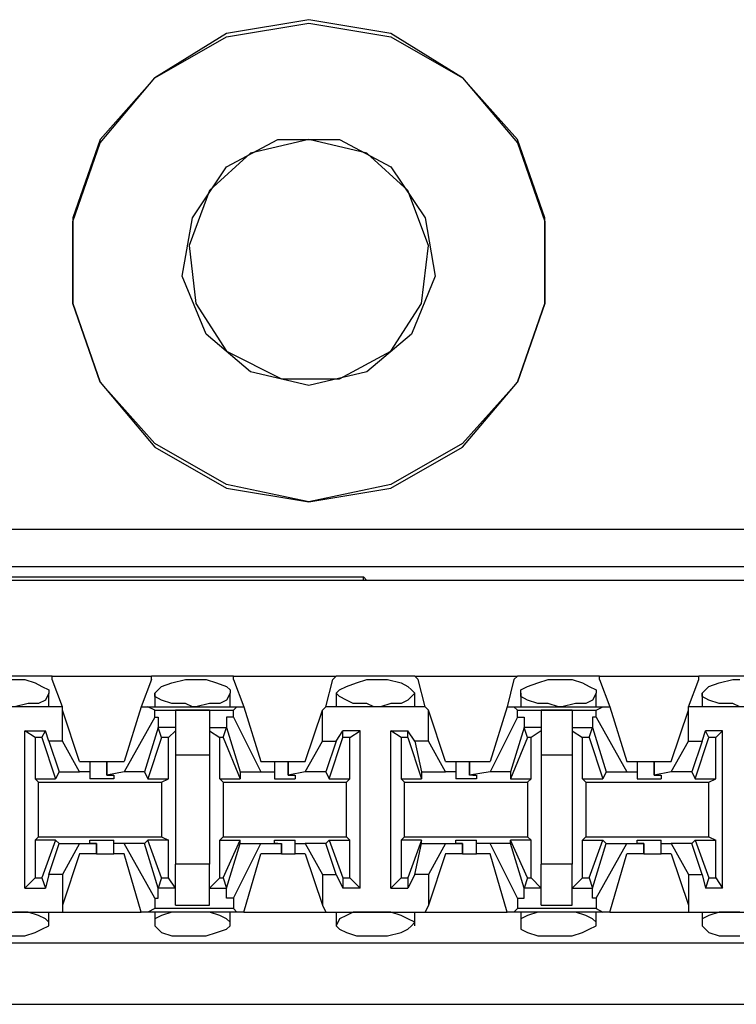
# Model space of a CAD drawing. Extents: x -7.4 to 4.1, y -2.8 to 13.2.
# Drawn here: x -4.5 to -3.9, y 4.5 to 5.3 of the extents above; entities that cross this region are included whole.
import ezdxf

# ---------------------------------------------------------------- set-up
doc = ezdxf.new("R2010")
doc.units = 0
doc.layers.get('0').update_dxf_attribs({"linetype": 'CONTINUOUS'})

msp = doc.modelspace()

# ---------------------------------------------------------------- linework, layer by layer
for p, q in [((-4.24075, 5.34353), (-4.30823, 5.33228)), ((-4.30823, 5.32947), (-4.24075, 5.34072)), ((-4.17327, 5.33228), (-4.24075, 5.34353)), ((-4.24075, 5.34072), (-4.17327, 5.32947)), ((-4.30823, 5.33228), (-4.36727, 5.29573)), ((-4.36727, 5.29573), (-4.30823, 5.32947)), ((-4.11423, 5.29573), (-4.17327, 5.33228)), ((-4.17327, 5.32947), (-4.11423, 5.29573)), ((-4.41226, 5.24231), (-4.36727, 5.29573)), ((-4.36727, 5.29573), (-4.41226, 5.24512)), ((-4.11423, 5.29573), (-4.06924, 5.24231)), ((-4.06924, 5.24512), (-4.11423, 5.29573)), ((-4.41226, 5.24512), (-4.43475, 5.18046)), ((-4.43475, 5.17764), (-4.41226, 5.24231)), ((-4.30823, 5.22263), (-4.26605, 5.24512)), ((-4.24075, 5.24512), (-4.28855, 5.23388)), ((-4.26605, 5.24512), (-4.21545, 5.24512)), ((-4.19295, 5.23388), (-4.24075, 5.24512)), ((-4.21545, 5.24512), (-4.17327, 5.22263)), ((-4.04675, 5.18046), (-4.06924, 5.24512)), ((-4.06924, 5.24231), (-4.04675, 5.17764)), ((-4.28855, 5.23388), (-4.32229, 5.20295)), ((-4.15921, 5.20295), (-4.19295, 5.23388)), ((-4.33634, 5.18046), (-4.30823, 5.22263)), ((-4.17327, 5.22263), (-4.14515, 5.18046)), ((-4.32229, 5.20295), (-4.33916, 5.15796)), ((-4.14234, 5.15796), (-4.15921, 5.20295)), ((-4.43475, 5.18046), (-4.43475, 5.11017)), ((-4.43475, 5.11017), (-4.43475, 5.17764)), ((-4.34478, 5.13266), (-4.33634, 5.18046)), ((-4.14515, 5.18046), (-4.13672, 5.13266)), ((-4.04675, 5.11017), (-4.04675, 5.18046)), ((-4.04675, 5.17764), (-4.04675, 5.11017)), ((-4.33916, 5.15796), (-4.33353, 5.11017)), ((-4.14797, 5.11017), (-4.14234, 5.15796)), ((-4.3251, 5.08486), (-4.34478, 5.13266)), ((-4.13672, 5.13266), (-4.1564, 5.08486)), ((-4.41226, 5.0455), (-4.43475, 5.11017)), ((-4.43475, 5.11017), (-4.41226, 5.0455)), ((-4.33353, 5.11017), (-4.30823, 5.0708)), ((-4.17327, 5.0708), (-4.14797, 5.11017)), ((-4.04675, 5.11017), (-4.06924, 5.0455)), ((-4.06924, 5.0455), (-4.04675, 5.11017)), ((-4.28855, 5.05393), (-4.3251, 5.08486)), ((-4.1564, 5.08486), (-4.19295, 5.05393)), ((-4.30823, 5.0708), (-4.26324, 5.04831)), ((-4.21545, 5.04831), (-4.17327, 5.0708)), ((-4.24075, 5.04269), (-4.28855, 5.05393)), ((-4.19295, 5.05393), (-4.24075, 5.04269)), ((-4.36727, 4.99489), (-4.41226, 5.0455)), ((-4.41226, 5.0455), (-4.36727, 4.99208)), ((-4.26324, 5.04831), (-4.21545, 5.04831)), ((-4.06924, 5.0455), (-4.11423, 4.99489)), ((-4.11423, 4.99208), (-4.06924, 5.0455)), ((-4.30823, 4.96115), (-4.36727, 4.99489)), ((-4.36727, 4.99208), (-4.30823, 4.95834)), ((-4.11423, 4.99489), (-4.17327, 4.96115)), ((-4.17327, 4.95834), (-4.11423, 4.99208)), ((-4.24075, 4.94709), (-4.30823, 4.96115)), ((-4.30823, 4.95834), (-4.24075, 4.94709)), ((-4.17327, 4.96115), (-4.24075, 4.94709)), ((-4.24075, 4.94709), (-4.17327, 4.95834)), ((-4.67936, 4.9246), (-3.31011, 4.9246)), ((-3.33822, 4.89367), (-4.67936, 4.89367)), ((-4.79464, 4.88524), (-4.19576, 4.88524)), ((-4.19576, 4.88524), (-4.19295, 4.88243)), ((-4.19576, 4.88243), (-4.19576, 4.88524)), ((2.20064, 4.88243), (-5.47504, 4.88243)), ((-3.65031, 4.88243), (-4.19295, 4.88243)), ((-4.19295, 4.88243), (-4.19295, 4.88243)), ((-4.45162, 4.8037), (-4.5191, 4.8037)), ((-4.45162, 4.8037), (-4.37008, 4.8037)), ((-4.45162, 4.80089), (-4.45162, 4.8037)), ((-4.3026, 4.8037), (-4.37008, 4.8037)), ((-4.37008, 4.80089), (-4.37008, 4.8037)), ((-4.3026, 4.8037), (-4.21826, 4.8037)), ((-4.3026, 4.80089), (-4.3026, 4.8037)), ((-4.22107, 4.80089), (-4.21826, 4.8037)), ((-4.15359, 4.8037), (-4.21826, 4.8037)), ((-4.15359, 4.8037), (-4.06924, 4.8037)), ((-4.15078, 4.80089), (-4.15359, 4.8037)), ((-4.07205, 4.80089), (-4.06924, 4.8037)), ((-4.00176, 4.8037), (-4.06924, 4.8037)), ((-4.00176, 4.8037), (-3.92023, 4.8037)), ((-4.00176, 4.80089), (-4.00176, 4.8037)), ((-3.85275, 4.8037), (-3.92023, 4.8037)), ((-3.92023, 4.80089), (-3.92023, 4.8037)), ((-4.48536, 4.80089), (-4.47411, 4.80089)), ((-4.47411, 4.80089), (-4.46568, 4.79808)), ((-4.46568, 4.79808), (-4.46005, 4.79527)), ((-4.46005, 4.79527), (-4.45443, 4.79245)), ((-4.44318, 4.7784), (-4.45162, 4.80089)), ((-4.37008, 4.80089), (-4.37852, 4.7784)), ((-4.36446, 4.79245), (-4.36165, 4.79527)), ((-4.36165, 4.79527), (-4.35321, 4.79808)), ((-4.35321, 4.79808), (-4.34197, 4.80089)), ((-4.34197, 4.80089), (-4.33634, 4.80089)), ((-4.33634, 4.80089), (-4.3251, 4.80089)), ((-4.3251, 4.80089), (-4.31666, 4.79808)), ((-4.31666, 4.79808), (-4.30823, 4.79527)), ((-4.30823, 4.79527), (-4.30542, 4.79245)), ((-4.3026, 4.80089), (-4.29417, 4.7784)), ((-4.22669, 4.7784), (-4.22107, 4.80089)), ((-4.21545, 4.79245), (-4.20982, 4.79527)), ((-4.20982, 4.79527), (-4.20139, 4.79808)), ((-4.20139, 4.79808), (-4.19295, 4.80089)), ((-4.19295, 4.80089), (-4.18733, 4.80089)), ((-4.18733, 4.80089), (-4.17608, 4.80089)), ((-4.17608, 4.80089), (-4.16484, 4.79808)), ((-4.16484, 4.79808), (-4.15921, 4.79527)), ((-4.15921, 4.79527), (-4.1564, 4.79245)), ((-4.14515, 4.7784), (-4.15078, 4.80089)), ((-4.07205, 4.80089), (-4.07768, 4.7784)), ((-4.06643, 4.79245), (-4.06081, 4.79527)), ((-4.06081, 4.79527), (-4.05237, 4.79808)), ((-4.05237, 4.79808), (-4.04394, 4.80089)), ((-4.04394, 4.80089), (-4.0355, 4.80089)), ((-4.0355, 4.80089), (-4.02426, 4.80089)), ((-4.02426, 4.80089), (-4.01582, 4.79808)), ((-4.01582, 4.79808), (-4.0102, 4.79527)), ((-4.0102, 4.79527), (-4.00457, 4.79245)), ((-4.00176, 4.80089), (-3.99333, 4.7784)), ((-3.92866, 4.7784), (-3.92023, 4.80089)), ((-3.9146, 4.79245), (-3.91179, 4.79527)), ((-3.91179, 4.79527), (-3.90336, 4.79808)), ((-3.90336, 4.79808), (-3.89211, 4.80089)), ((-3.89211, 4.80089), (-3.88649, 4.80089)), ((-4.45443, 4.78964), (-4.45724, 4.78402)), ((-4.45443, 4.79245), (-4.45443, 4.78964)), ((-4.45443, 4.7784), (-4.45443, 4.78964)), ((-4.36727, 4.78964), (-4.36446, 4.79245)), ((-4.36727, 4.78964), (-4.36727, 4.7784)), ((-4.36727, 4.78683), (-4.36727, 4.78964)), ((-4.36165, 4.78402), (-4.36727, 4.78683)), ((-4.30542, 4.78964), (-4.30823, 4.78402)), ((-4.30542, 4.79245), (-4.30542, 4.78964)), ((-4.30542, 4.7784), (-4.30542, 4.78964)), ((-4.21826, 4.78964), (-4.21545, 4.79245)), ((-4.21826, 4.78964), (-4.21826, 4.7784)), ((-4.21545, 4.78683), (-4.21826, 4.78964)), ((-4.20982, 4.78402), (-4.21545, 4.78683)), ((-4.15359, 4.78964), (-4.15921, 4.78402)), ((-4.1564, 4.79245), (-4.15359, 4.78964)), ((-4.15359, 4.7784), (-4.15359, 4.78964)), ((-4.06643, 4.78964), (-4.06643, 4.79245)), ((-4.06643, 4.78964), (-4.06643, 4.7784)), ((-4.06643, 4.78683), (-4.06643, 4.78964)), ((-4.06081, 4.78402), (-4.06643, 4.78683)), ((-4.00457, 4.78964), (-4.00739, 4.78402)), ((-4.00457, 4.79245), (-4.00457, 4.78964)), ((-4.00457, 4.7784), (-4.00457, 4.78964)), ((-3.91741, 4.78964), (-3.9146, 4.79245)), ((-3.91741, 4.78964), (-3.91741, 4.7784)), ((-3.91741, 4.78683), (-3.91741, 4.78964)), ((-3.91179, 4.78402), (-3.91741, 4.78683)), ((-4.44318, 4.7784), (-4.52753, 4.7784)), ((-4.4713, 4.78121), (-4.48255, 4.7784)), ((-4.46287, 4.78121), (-4.4713, 4.78121)), ((-4.45724, 4.78402), (-4.46287, 4.78121)), ((-4.44318, 4.77559), (-4.44318, 4.7784)), ((-4.37852, 4.7784), (-4.39258, 4.73341)), ((-4.37852, 4.7784), (-4.37289, 4.7784)), ((-4.37289, 4.7784), (-4.29979, 4.7784)), ((-4.36727, 4.77559), (-4.37289, 4.7784)), ((-4.35321, 4.78121), (-4.36165, 4.78402)), ((-4.34197, 4.78121), (-4.35321, 4.78121)), ((-4.33634, 4.7784), (-4.34197, 4.78121)), ((-4.33353, 4.7784), (-4.33634, 4.7784)), ((-4.32229, 4.78121), (-4.33353, 4.7784)), ((-4.31385, 4.78121), (-4.32229, 4.78121)), ((-4.30823, 4.78402), (-4.31385, 4.78121)), ((-4.3026, 4.77559), (-4.29979, 4.7784)), ((-4.29979, 4.7784), (-4.29417, 4.7784)), ((-4.29417, 4.7784), (-4.28011, 4.73341)), ((-4.2295, 4.77559), (-4.22669, 4.7784)), ((-4.14515, 4.7784), (-4.22669, 4.7784)), ((-4.2042, 4.78121), (-4.20982, 4.78402)), ((-4.19295, 4.78121), (-4.2042, 4.78121)), ((-4.18733, 4.7784), (-4.19295, 4.78121)), ((-4.18171, 4.7784), (-4.18733, 4.7784)), ((-4.17327, 4.78121), (-4.18171, 4.7784)), ((-4.16484, 4.78121), (-4.17327, 4.78121)), ((-4.15921, 4.78402), (-4.16484, 4.78121)), ((-4.14234, 4.77559), (-4.14515, 4.7784)), ((-4.07768, 4.7784), (-4.09173, 4.73341)), ((-4.07768, 4.7784), (-4.07205, 4.7784)), ((-4.07205, 4.7784), (-3.99895, 4.7784)), ((-4.06924, 4.77559), (-4.07205, 4.7784)), ((-4.05237, 4.78121), (-4.06081, 4.78402)), ((-4.04394, 4.78121), (-4.05237, 4.78121)), ((-4.0355, 4.7784), (-4.04394, 4.78121)), ((-4.03269, 4.7784), (-4.0355, 4.7784)), ((-4.02144, 4.78121), (-4.03269, 4.7784)), ((-4.01301, 4.78121), (-4.02144, 4.78121)), ((-4.00739, 4.78402), (-4.01301, 4.78121)), ((-4.00457, 4.77559), (-3.99895, 4.7784)), ((-3.99895, 4.7784), (-3.99333, 4.7784)), ((-3.99333, 4.7784), (-3.97927, 4.73341)), ((-3.84431, 4.7784), (-3.92866, 4.7784)), ((-3.92866, 4.77559), (-3.92866, 4.7784)), ((-3.90336, 4.78121), (-3.91179, 4.78402)), ((-3.89211, 4.78121), (-3.90336, 4.78121)), ((-3.88649, 4.7784), (-3.89211, 4.78121)), ((-4.44318, 4.75028), (-4.44318, 4.77559)), ((-4.42913, 4.73341), (-4.44318, 4.77559)), ((-4.36727, 4.76996), (-4.39258, 4.72498)), ((-4.36727, 4.77559), (-4.3026, 4.77559)), ((-4.36727, 4.76996), (-4.36727, 4.77559)), ((-4.36727, 4.76996), (-4.36446, 4.76996)), ((-4.36446, 4.76996), (-4.36446, 4.76153)), ((-4.32229, 4.77559), (-4.3504, 4.77559)), ((-4.3504, 4.77559), (-4.3504, 4.75872)), ((-4.32229, 4.77559), (-4.32229, 4.75872)), ((-4.30823, 4.76996), (-4.30823, 4.76153)), ((-4.3026, 4.76996), (-4.30823, 4.76996)), ((-4.3026, 4.76996), (-4.3026, 4.77559)), ((-4.3026, 4.76996), (-4.28011, 4.72498)), ((-4.24356, 4.73341), (-4.2295, 4.77559)), ((-4.2295, 4.75028), (-4.2295, 4.77559)), ((-4.14234, 4.75028), (-4.14234, 4.77559)), ((-4.12829, 4.73341), (-4.14234, 4.77559)), ((-4.06924, 4.76996), (-4.09173, 4.72498)), ((-4.06924, 4.77559), (-4.00457, 4.77559)), ((-4.06924, 4.76996), (-4.06924, 4.77559)), ((-4.06924, 4.76996), (-4.06362, 4.76996)), ((-4.06362, 4.76996), (-4.06362, 4.76153)), ((-4.02426, 4.77559), (-4.04956, 4.77559)), ((-4.04956, 4.77559), (-4.04956, 4.75872)), ((-4.02426, 4.77559), (-4.02426, 4.75872)), ((-4.00739, 4.76996), (-4.00739, 4.76153)), ((-4.00457, 4.76996), (-4.00739, 4.76996)), ((-4.00457, 4.76996), (-4.00457, 4.77559)), ((-4.00457, 4.76996), (-3.97927, 4.72498)), ((-3.94272, 4.73341), (-3.92866, 4.77559)), ((-3.92866, 4.75028), (-3.92866, 4.77559)), ((-4.36446, 4.76153), (-4.37571, 4.72498)), ((-4.36165, 4.75309), (-4.36446, 4.76153)), ((-4.36446, 4.76153), (-4.36446, 4.76153)), ((-4.3504, 4.76153), (-4.36446, 4.76153)), ((-4.32229, 4.76153), (-4.30823, 4.76153)), ((-4.31104, 4.75309), (-4.30823, 4.76153)), ((-4.30823, 4.76153), (-4.29698, 4.72498)), ((-4.30823, 4.76153), (-4.30823, 4.76153)), ((-4.06362, 4.76153), (-4.07486, 4.72498)), ((-4.06081, 4.75309), (-4.06362, 4.76153)), ((-4.06362, 4.76153), (-4.06362, 4.76153)), ((-4.04956, 4.76153), (-4.06362, 4.76153)), ((-4.02426, 4.76153), (-4.00739, 4.76153)), ((-4.0102, 4.75309), (-4.00739, 4.76153)), ((-4.00739, 4.76153), (-3.99614, 4.72498)), ((-4.00739, 4.76153), (-4.00739, 4.76153)), ((-4.46568, 4.75309), (-4.47411, 4.75872)), ((-4.47411, 4.75872), (-4.45724, 4.75872)), ((-4.47411, 4.62938), (-4.47411, 4.75872)), ((-4.46005, 4.75309), (-4.45724, 4.75872)), ((-4.45443, 4.75028), (-4.45724, 4.75872)), ((-4.3504, 4.75872), (-4.35603, 4.75309)), ((-4.3504, 4.75872), (-4.3504, 4.73903)), ((-4.32229, 4.75872), (-4.31385, 4.75309)), ((-4.32229, 4.75872), (-4.32229, 4.73903)), ((-4.21826, 4.75028), (-4.21263, 4.75872)), ((-4.19858, 4.75872), (-4.21263, 4.75872)), ((-4.21263, 4.75309), (-4.21263, 4.75872)), ((-4.20701, 4.75309), (-4.19858, 4.75872)), ((-4.19858, 4.62938), (-4.19858, 4.75872)), ((-4.17327, 4.62938), (-4.17327, 4.75872)), ((-4.17327, 4.75872), (-4.15921, 4.75872)), ((-4.16484, 4.75309), (-4.17327, 4.75872)), ((-4.15359, 4.75028), (-4.15921, 4.75872)), ((-4.15921, 4.75309), (-4.15921, 4.75872)), ((-4.04956, 4.75872), (-4.058, 4.75309)), ((-4.04956, 4.75872), (-4.04956, 4.73903)), ((-4.02426, 4.75872), (-4.01582, 4.75309)), ((-4.02426, 4.75872), (-4.02426, 4.73903)), ((-3.91741, 4.75028), (-3.9146, 4.75872)), ((-3.90055, 4.75872), (-3.9146, 4.75872)), ((-3.91179, 4.75309), (-3.9146, 4.75872)), ((-3.90617, 4.75309), (-3.90055, 4.75872)), ((-3.90055, 4.62938), (-3.90055, 4.75872)), ((-4.46005, 4.75309), (-4.46568, 4.75309)), ((-4.46568, 4.75309), (-4.46568, 4.71935)), ((-4.46005, 4.75309), (-4.44881, 4.71935)), ((-4.44318, 4.75028), (-4.45443, 4.75028)), ((-4.45443, 4.75028), (-4.446, 4.72498)), ((-4.42913, 4.72498), (-4.44318, 4.75028)), ((-4.36165, 4.75309), (-4.37289, 4.71935)), ((-4.35603, 4.75309), (-4.36165, 4.75309)), ((-4.35603, 4.71935), (-4.35603, 4.75309)), ((-4.31385, 4.71935), (-4.31385, 4.75309)), ((-4.31104, 4.75309), (-4.31385, 4.75309)), ((-4.31104, 4.75309), (-4.29698, 4.71935)), ((-4.24356, 4.72498), (-4.2295, 4.75028)), ((-4.2295, 4.75028), (-4.21826, 4.75028)), ((-4.21826, 4.75028), (-4.22669, 4.72498)), ((-4.22388, 4.71935), (-4.21263, 4.75309)), ((-4.20701, 4.75309), (-4.21263, 4.75309)), ((-4.20701, 4.71935), (-4.20701, 4.75309)), ((-4.15921, 4.75309), (-4.16484, 4.75309)), ((-4.16484, 4.75309), (-4.16484, 4.71935)), ((-4.15921, 4.75309), (-4.14797, 4.71935)), ((-4.14234, 4.75028), (-4.15359, 4.75028)), ((-4.15359, 4.75028), (-4.14797, 4.72498)), ((-4.12829, 4.72498), (-4.14234, 4.75028)), ((-4.06081, 4.75309), (-4.07486, 4.71935)), ((-4.058, 4.75309), (-4.06081, 4.75309)), ((-4.058, 4.71935), (-4.058, 4.75309)), ((-4.01582, 4.71935), (-4.01582, 4.75309)), ((-4.0102, 4.75309), (-4.01582, 4.75309)), ((-4.0102, 4.75309), (-3.99895, 4.71935)), ((-3.94272, 4.72498), (-3.92866, 4.75028)), ((-3.92866, 4.75028), (-3.91741, 4.75028)), ((-3.91741, 4.75028), (-3.92585, 4.72498)), ((-3.92304, 4.71935), (-3.91179, 4.75309)), ((-3.90617, 4.75309), (-3.91179, 4.75309)), ((-3.90617, 4.71935), (-3.90617, 4.75309)), ((-4.3504, 4.73903), (-4.32229, 4.73903)), ((-4.3504, 4.73903), (-4.3504, 4.64906)), ((-4.32229, 4.73903), (-4.32229, 4.64906)), ((-4.04956, 4.73903), (-4.02426, 4.73903)), ((-4.04956, 4.73903), (-4.04956, 4.64906)), ((-4.02426, 4.73903), (-4.02426, 4.64906)), ((-4.42913, 4.73341), (-4.42069, 4.73341)), ((-4.42069, 4.73341), (-4.42069, 4.72498)), ((-4.42069, 4.73341), (-4.41507, 4.73341)), ((-4.41507, 4.73341), (-4.40663, 4.73341)), ((-4.40663, 4.73341), (-4.40663, 4.72216)), ((-4.40663, 4.73341), (-4.39258, 4.73341)), ((-4.40663, 4.72216), (-4.40663, 4.73341)), ((-4.28011, 4.73341), (-4.26887, 4.73341)), ((-4.26887, 4.73341), (-4.26887, 4.72498)), ((-4.26887, 4.73341), (-4.26605, 4.73341)), ((-4.26605, 4.73341), (-4.25762, 4.73341)), ((-4.25762, 4.73341), (-4.25762, 4.72216)), ((-4.25762, 4.73341), (-4.24356, 4.73341)), ((-4.25762, 4.72216), (-4.25762, 4.73341)), ((-4.12829, 4.73341), (-4.11985, 4.73341)), ((-4.11985, 4.73341), (-4.11985, 4.72498)), ((-4.11985, 4.73341), (-4.11704, 4.73341)), ((-4.11704, 4.73341), (-4.1086, 4.73341)), ((-4.1086, 4.73341), (-4.1086, 4.72216)), ((-4.1086, 4.73341), (-4.09173, 4.73341)), ((-4.1086, 4.72216), (-4.1086, 4.73341)), ((-3.97927, 4.73341), (-3.97084, 4.73341)), ((-3.97084, 4.73341), (-3.97084, 4.72498)), ((-3.97084, 4.73341), (-3.96521, 4.73341)), ((-3.96521, 4.73341), (-3.95678, 4.73341)), ((-3.95678, 4.73341), (-3.95678, 4.72216)), ((-3.95678, 4.73341), (-3.94272, 4.73341)), ((-3.95678, 4.72216), (-3.95678, 4.73341)), ((-4.446, 4.72498), (-4.44881, 4.71935)), ((-4.446, 4.72498), (-4.42913, 4.72498)), ((-4.42069, 4.72498), (-4.42913, 4.72498)), ((-4.42069, 4.72498), (-4.42069, 4.71935)), ((-4.39258, 4.72498), (-4.40663, 4.72216)), ((-4.40663, 4.72216), (-4.40663, 4.72216)), ((-4.40663, 4.72216), (-4.40101, 4.72216)), ((-4.40101, 4.72216), (-4.40101, 4.71935)), ((-4.37571, 4.72498), (-4.39258, 4.72498)), ((-4.37571, 4.72498), (-4.37289, 4.71935)), ((-4.29698, 4.72498), (-4.28011, 4.72498)), ((-4.29698, 4.72498), (-4.29698, 4.71935)), ((-4.28011, 4.72498), (-4.26887, 4.72498)), ((-4.26887, 4.72498), (-4.26887, 4.71935)), ((-4.24356, 4.72498), (-4.25762, 4.72216)), ((-4.25762, 4.72216), (-4.25762, 4.72216)), ((-4.25762, 4.72216), (-4.252, 4.72216)), ((-4.252, 4.72216), (-4.252, 4.71935)), ((-4.22669, 4.72498), (-4.24356, 4.72498)), ((-4.22669, 4.72498), (-4.22388, 4.71935)), ((-4.14797, 4.72498), (-4.12829, 4.72498)), ((-4.14797, 4.72498), (-4.14797, 4.71935)), ((-4.11985, 4.72498), (-4.12829, 4.72498)), ((-4.11985, 4.72498), (-4.11985, 4.71935)), ((-4.09173, 4.72498), (-4.1086, 4.72216)), ((-4.10579, 4.72216), (-4.1086, 4.72216)), ((-4.10579, 4.72216), (-4.10298, 4.72216)), ((-4.10298, 4.72216), (-4.10298, 4.71935)), ((-4.07486, 4.72498), (-4.09173, 4.72498)), ((-4.07486, 4.72498), (-4.07486, 4.71935)), ((-3.99614, 4.72498), (-3.99895, 4.71935)), ((-3.99614, 4.72498), (-3.97927, 4.72498)), ((-3.97927, 4.72498), (-3.97084, 4.72498)), ((-3.97084, 4.72498), (-3.97084, 4.71935)), ((-3.94272, 4.72498), (-3.95678, 4.72216)), ((-3.95678, 4.72216), (-3.95678, 4.72216)), ((-3.95678, 4.72216), (-3.95115, 4.72216)), ((-3.95115, 4.72216), (-3.95115, 4.71935)), ((-3.92585, 4.72498), (-3.94272, 4.72498)), ((-3.92585, 4.72498), (-3.92304, 4.71935)), ((-4.46568, 4.71935), (-4.44881, 4.71935)), ((-4.46287, 4.71654), (-4.46568, 4.71935)), ((-4.46287, 4.71654), (-4.36165, 4.71654)), ((-4.46287, 4.67156), (-4.46287, 4.71654)), ((-4.41226, 4.71935), (-4.42069, 4.71935)), ((-4.40101, 4.71935), (-4.41226, 4.71935)), ((-4.37289, 4.71935), (-4.35603, 4.71935)), ((-4.36165, 4.71654), (-4.35603, 4.71935)), ((-4.36165, 4.71654), (-4.36165, 4.67156)), ((-4.31385, 4.71935), (-4.29698, 4.71935)), ((-4.31104, 4.71654), (-4.31385, 4.71935)), ((-4.31104, 4.71654), (-4.20982, 4.71654)), ((-4.31104, 4.71654), (-4.31104, 4.67156)), ((-4.26887, 4.71935), (-4.26043, 4.71935)), ((-4.26043, 4.71935), (-4.252, 4.71935)), ((-4.22388, 4.71935), (-4.20701, 4.71935)), ((-4.20982, 4.71654), (-4.20701, 4.71935)), ((-4.20982, 4.67156), (-4.20982, 4.71654)), ((-4.16484, 4.71935), (-4.14797, 4.71935)), ((-4.16202, 4.71654), (-4.16484, 4.71935)), ((-4.16202, 4.71654), (-4.06081, 4.71654)), ((-4.16202, 4.67156), (-4.16202, 4.71654)), ((-4.11142, 4.71935), (-4.11985, 4.71935)), ((-4.10298, 4.71935), (-4.11142, 4.71935)), ((-4.07486, 4.71935), (-4.058, 4.71935)), ((-4.06081, 4.71654), (-4.058, 4.71935)), ((-4.06081, 4.71654), (-4.06081, 4.67156)), ((-4.01582, 4.71935), (-3.99895, 4.71935)), ((-4.01301, 4.71654), (-4.01582, 4.71935)), ((-4.01301, 4.71654), (-3.91179, 4.71654)), ((-4.01301, 4.71654), (-4.01301, 4.67156)), ((-3.97084, 4.71935), (-3.9624, 4.71935)), ((-3.9624, 4.71935), (-3.95115, 4.71935)), ((-3.92304, 4.71935), (-3.90617, 4.71935)), ((-3.91179, 4.71654), (-3.90617, 4.71935)), ((-3.91179, 4.67156), (-3.91179, 4.71654)), ((-4.46287, 4.67156), (-4.46568, 4.66874)), ((-4.44881, 4.66874), (-4.46568, 4.66874)), ((-4.46568, 4.66874), (-4.46568, 4.63782)), ((-4.46287, 4.67156), (-4.36165, 4.67156)), ((-4.44881, 4.66874), (-4.46005, 4.63782)), ((-4.45443, 4.64063), (-4.446, 4.66593)), ((-4.446, 4.66593), (-4.44881, 4.66874)), ((-4.446, 4.66593), (-4.42913, 4.66593)), ((-4.42913, 4.66593), (-4.44318, 4.64063)), ((-4.42913, 4.66593), (-4.41507, 4.66593)), ((-4.42069, 4.66593), (-4.42069, 4.66874)), ((-4.42069, 4.66874), (-4.41226, 4.66874)), ((-4.41507, 4.66593), (-4.42069, 4.66593)), ((-4.41507, 4.6575), (-4.41507, 4.66593)), ((-4.41507, 4.66593), (-4.41507, 4.66593)), ((-4.41507, 4.66593), (-4.41507, 4.6575)), ((-4.41226, 4.66874), (-4.40101, 4.66874)), ((-4.40101, 4.66593), (-4.40101, 4.66874)), ((-4.39258, 4.66593), (-4.40101, 4.66593)), ((-4.40101, 4.6575), (-4.40101, 4.66593)), ((-4.37571, 4.66593), (-4.39258, 4.66593)), ((-4.36727, 4.62095), (-4.39258, 4.66593)), ((-4.37571, 4.66593), (-4.37289, 4.66874)), ((-4.36446, 4.62938), (-4.37571, 4.66593)), ((-4.35603, 4.66874), (-4.37289, 4.66874)), ((-4.36165, 4.63782), (-4.37289, 4.66874)), ((-4.36165, 4.67156), (-4.35603, 4.66874)), ((-4.35603, 4.63782), (-4.35603, 4.66874)), ((-4.31104, 4.67156), (-4.31385, 4.66874)), ((-4.31385, 4.66874), (-4.29698, 4.66874)), ((-4.31385, 4.63782), (-4.31385, 4.66874)), ((-4.31104, 4.67156), (-4.20982, 4.67156)), ((-4.31104, 4.63782), (-4.29698, 4.66874)), ((-4.30823, 4.62938), (-4.29698, 4.66593)), ((-4.3026, 4.62095), (-4.28011, 4.66593)), ((-4.29698, 4.66593), (-4.29698, 4.66874)), ((-4.29698, 4.66593), (-4.28011, 4.66593)), ((-4.28011, 4.66593), (-4.26324, 4.66593)), ((-4.26887, 4.66593), (-4.26887, 4.66874)), ((-4.26887, 4.66874), (-4.26043, 4.66874)), ((-4.26605, 4.66593), (-4.26887, 4.66593)), ((-4.26605, 4.66593), (-4.26324, 4.66593)), ((-4.26324, 4.6575), (-4.26324, 4.66593)), ((-4.26324, 4.66593), (-4.26324, 4.6575)), ((-4.26043, 4.66874), (-4.252, 4.66874)), ((-4.252, 4.66593), (-4.252, 4.66874)), ((-4.252, 4.66593), (-4.24356, 4.66593)), ((-4.252, 4.6575), (-4.252, 4.66593)), ((-4.22669, 4.66593), (-4.24356, 4.66593)), ((-4.24356, 4.66593), (-4.2295, 4.64063)), ((-4.22669, 4.66593), (-4.22388, 4.66874)), ((-4.21826, 4.64063), (-4.22669, 4.66593)), ((-4.22388, 4.66874), (-4.20701, 4.66874)), ((-4.22388, 4.66874), (-4.21263, 4.63782)), ((-4.20982, 4.67156), (-4.20701, 4.66874)), ((-4.20701, 4.63782), (-4.20701, 4.66874)), ((-4.16202, 4.67156), (-4.16484, 4.66874)), ((-4.14797, 4.66874), (-4.16484, 4.66874)), ((-4.16484, 4.66874), (-4.16484, 4.63782)), ((-4.16202, 4.67156), (-4.06081, 4.67156)), ((-4.14797, 4.66874), (-4.15921, 4.63782)), ((-4.15359, 4.64063), (-4.14797, 4.66593)), ((-4.14797, 4.66593), (-4.14797, 4.66874)), ((-4.14797, 4.66593), (-4.12829, 4.66593)), ((-4.12829, 4.66593), (-4.14234, 4.64063)), ((-4.12829, 4.66593), (-4.11423, 4.66593)), ((-4.11985, 4.66593), (-4.11985, 4.66874)), ((-4.11985, 4.66874), (-4.11142, 4.66874)), ((-4.11423, 4.66593), (-4.11985, 4.66593)), ((-4.11423, 4.6575), (-4.11423, 4.66593)), ((-4.11423, 4.66593), (-4.11423, 4.66593)), ((-4.11423, 4.66593), (-4.11423, 4.6575)), ((-4.11142, 4.66874), (-4.10298, 4.66874)), ((-4.10298, 4.66593), (-4.10298, 4.66874)), ((-4.09173, 4.66593), (-4.10298, 4.66593)), ((-4.10298, 4.6575), (-4.10298, 4.66593)), ((-4.07486, 4.66593), (-4.09173, 4.66593)), ((-4.06924, 4.62095), (-4.09173, 4.66593)), ((-4.07486, 4.66593), (-4.07486, 4.66874)), ((-4.058, 4.66874), (-4.07486, 4.66874)), ((-4.06081, 4.63782), (-4.07486, 4.66874)), ((-4.06362, 4.62938), (-4.07486, 4.66593)), ((-4.06081, 4.67156), (-4.058, 4.66874)), ((-4.058, 4.63782), (-4.058, 4.66874)), ((-4.01301, 4.67156), (-4.01582, 4.66874)), ((-4.01582, 4.66874), (-3.99895, 4.66874)), ((-4.01582, 4.63782), (-4.01582, 4.66874)), ((-4.01301, 4.67156), (-3.91179, 4.67156)), ((-4.0102, 4.63782), (-3.99895, 4.66874)), ((-4.00739, 4.62938), (-3.99614, 4.66593)), ((-4.00457, 4.62095), (-3.97927, 4.66593)), ((-3.99614, 4.66593), (-3.99895, 4.66874)), ((-3.99614, 4.66593), (-3.97927, 4.66593)), ((-3.97927, 4.66593), (-3.96521, 4.66593)), ((-3.97084, 4.66593), (-3.97084, 4.66874)), ((-3.97084, 4.66874), (-3.9624, 4.66874)), ((-3.96521, 4.66593), (-3.97084, 4.66593)), ((-3.96521, 4.6575), (-3.96521, 4.66593)), ((-3.96521, 4.66593), (-3.96521, 4.66593)), ((-3.96521, 4.66593), (-3.96521, 4.6575)), ((-3.9624, 4.66874), (-3.95115, 4.66874)), ((-3.95115, 4.66593), (-3.95115, 4.66874)), ((-3.95115, 4.66593), (-3.94272, 4.66593)), ((-3.95115, 4.6575), (-3.95115, 4.66593)), ((-3.92585, 4.66593), (-3.94272, 4.66593)), ((-3.94272, 4.66593), (-3.92866, 4.64063)), ((-3.92585, 4.66593), (-3.92304, 4.66874)), ((-3.91741, 4.64063), (-3.92585, 4.66593)), ((-3.92304, 4.66874), (-3.90617, 4.66874)), ((-3.92304, 4.66874), (-3.91179, 4.63782)), ((-3.91179, 4.67156), (-3.90617, 4.66874)), ((-3.90617, 4.63782), (-3.90617, 4.66874)), ((-4.42913, 4.6575), (-4.44318, 4.61532)), ((-4.41507, 4.6575), (-4.42913, 4.6575)), ((-4.41507, 4.6575), (-4.40663, 4.6575)), ((-4.40663, 4.6575), (-4.40101, 4.6575)), ((-4.39258, 4.6575), (-4.40101, 4.6575)), ((-4.37852, 4.6097), (-4.39258, 4.6575)), ((-4.29417, 4.6097), (-4.28011, 4.6575)), ((-4.26324, 4.6575), (-4.28011, 4.6575)), ((-4.26324, 4.6575), (-4.25481, 4.6575)), ((-4.25481, 4.6575), (-4.252, 4.6575)), ((-4.24356, 4.6575), (-4.252, 4.6575)), ((-4.24356, 4.6575), (-4.2295, 4.61532)), ((-4.12829, 4.6575), (-4.14234, 4.61532)), ((-4.11423, 4.6575), (-4.12829, 4.6575)), ((-4.11423, 4.6575), (-4.10579, 4.6575)), ((-4.10579, 4.6575), (-4.10298, 4.6575)), ((-4.09173, 4.6575), (-4.10298, 4.6575)), ((-4.07768, 4.6097), (-4.09173, 4.6575)), ((-3.99333, 4.6097), (-3.97927, 4.6575)), ((-3.96521, 4.6575), (-3.97927, 4.6575)), ((-3.96521, 4.6575), (-3.95678, 4.6575)), ((-3.95678, 4.6575), (-3.95115, 4.6575)), ((-3.94272, 4.6575), (-3.95115, 4.6575)), ((-3.94272, 4.6575), (-3.92866, 4.61532)), ((-4.32229, 4.64906), (-4.3504, 4.64906)), ((-4.3504, 4.62938), (-4.3504, 4.64906)), ((-4.32229, 4.62938), (-4.32229, 4.64906)), ((-4.02426, 4.64906), (-4.04956, 4.64906)), ((-4.04956, 4.62938), (-4.04956, 4.64906)), ((-4.02426, 4.62938), (-4.02426, 4.64906)), ((-4.45443, 4.64063), (-4.45724, 4.62938)), ((-4.44318, 4.64063), (-4.45443, 4.64063)), ((-4.44318, 4.64063), (-4.44318, 4.61532)), ((-4.2295, 4.64063), (-4.2295, 4.61532)), ((-4.2295, 4.64063), (-4.21826, 4.64063)), ((-4.21826, 4.64063), (-4.21263, 4.62938)), ((-4.15359, 4.64063), (-4.15921, 4.62938)), ((-4.14234, 4.64063), (-4.15359, 4.64063)), ((-4.14234, 4.64063), (-4.14234, 4.61532)), ((-3.92866, 4.64063), (-3.92866, 4.61532)), ((-3.92866, 4.64063), (-3.91741, 4.64063)), ((-3.91741, 4.64063), (-3.9146, 4.62938)), ((-4.47411, 4.62938), (-4.46568, 4.63782)), ((-4.46568, 4.63782), (-4.46005, 4.63782)), ((-4.46005, 4.63782), (-4.45724, 4.62938)), ((-4.36165, 4.63782), (-4.36446, 4.62938)), ((-4.36165, 4.63782), (-4.35603, 4.63782)), ((-4.3504, 4.62938), (-4.35603, 4.63782)), ((-4.32229, 4.62938), (-4.31385, 4.63782)), ((-4.31385, 4.63782), (-4.31104, 4.63782)), ((-4.31104, 4.63782), (-4.30823, 4.62938)), ((-4.21263, 4.63782), (-4.20701, 4.63782)), ((-4.21263, 4.63782), (-4.21263, 4.62938)), ((-4.20701, 4.63782), (-4.19858, 4.62938)), ((-4.17327, 4.62938), (-4.16484, 4.63782)), ((-4.16484, 4.63782), (-4.15921, 4.63782)), ((-4.15921, 4.63782), (-4.15921, 4.62938)), ((-4.06081, 4.63782), (-4.06362, 4.62938)), ((-4.06081, 4.63782), (-4.058, 4.63782)), ((-4.04956, 4.62938), (-4.058, 4.63782)), ((-4.02426, 4.62938), (-4.01582, 4.63782)), ((-4.01582, 4.63782), (-4.0102, 4.63782)), ((-4.0102, 4.63782), (-4.00739, 4.62938)), ((-3.91179, 4.63782), (-3.9146, 4.62938)), ((-3.91179, 4.63782), (-3.90617, 4.63782)), ((-3.90617, 4.63782), (-3.90055, 4.62938)), ((-4.47411, 4.62938), (-4.45724, 4.62938)), ((-4.36446, 4.62938), (-4.36446, 4.62938)), ((-4.36446, 4.62095), (-4.36446, 4.62938)), ((-4.3504, 4.62938), (-4.36446, 4.62938)), ((-4.3504, 4.61532), (-4.3504, 4.62938)), ((-4.32229, 4.62938), (-4.30823, 4.62938)), ((-4.32229, 4.61532), (-4.32229, 4.62938)), ((-4.30823, 4.62095), (-4.30823, 4.62938)), ((-4.30823, 4.62938), (-4.30823, 4.62938)), ((-4.19858, 4.62938), (-4.21263, 4.62938)), ((-4.17327, 4.62938), (-4.15921, 4.62938)), ((-4.06362, 4.62938), (-4.06362, 4.62938)), ((-4.06362, 4.62095), (-4.06362, 4.62938)), ((-4.04956, 4.62938), (-4.06362, 4.62938)), ((-4.04956, 4.61532), (-4.04956, 4.62938)), ((-4.02426, 4.62938), (-4.00739, 4.62938)), ((-4.02426, 4.61532), (-4.02426, 4.62938)), ((-4.00739, 4.62095), (-4.00739, 4.62938)), ((-4.00739, 4.62938), (-4.00739, 4.62938)), ((-3.90055, 4.62938), (-3.9146, 4.62938)), ((-4.36727, 4.62095), (-4.36446, 4.62095)), ((-4.36727, 4.62095), (-4.36727, 4.61251)), ((-4.3026, 4.62095), (-4.30823, 4.62095)), ((-4.3026, 4.62095), (-4.3026, 4.61251)), ((-4.06924, 4.62095), (-4.06362, 4.62095)), ((-4.06924, 4.62095), (-4.06924, 4.61251)), ((-4.00457, 4.62095), (-4.00739, 4.62095)), ((-4.00457, 4.62095), (-4.00457, 4.61251)), ((-4.52753, 4.6097), (-4.44318, 4.6097)), ((-4.4713, 4.6097), (-4.48255, 4.6097)), ((-4.46287, 4.60689), (-4.4713, 4.6097)), ((-4.45443, 4.59845), (-4.45443, 4.6097)), ((-4.44318, 4.61532), (-4.44318, 4.6097)), ((-4.44318, 4.6097), (-4.37852, 4.6097)), ((-4.37289, 4.6097), (-4.37852, 4.6097)), ((-4.36727, 4.61251), (-4.37289, 4.6097)), ((-4.29979, 4.6097), (-4.37289, 4.6097)), ((-4.3026, 4.61251), (-4.36727, 4.61251)), ((-4.36727, 4.6097), (-4.36727, 4.59845)), ((-4.35321, 4.6097), (-4.36165, 4.60689)), ((-4.34197, 4.6097), (-4.35321, 4.6097)), ((-4.3504, 4.61532), (-4.32229, 4.61532)), ((-4.33634, 4.6097), (-4.34197, 4.6097)), ((-4.33353, 4.6097), (-4.33634, 4.6097)), ((-4.32229, 4.6097), (-4.33353, 4.6097)), ((-4.31385, 4.60689), (-4.32229, 4.6097)), ((-4.30542, 4.59845), (-4.30542, 4.6097)), ((-4.3026, 4.61251), (-4.29979, 4.6097)), ((-4.29417, 4.6097), (-4.29979, 4.6097)), ((-4.29417, 4.6097), (-4.22669, 4.6097)), ((-4.2295, 4.61532), (-4.22669, 4.6097)), ((-4.22669, 4.6097), (-4.14515, 4.6097)), ((-4.21826, 4.6097), (-4.21826, 4.59845)), ((-4.2042, 4.6097), (-4.20982, 4.60689)), ((-4.19295, 4.6097), (-4.2042, 4.6097)), ((-4.18733, 4.6097), (-4.19295, 4.6097)), ((-4.18171, 4.6097), (-4.18733, 4.6097)), ((-4.17327, 4.6097), (-4.18171, 4.6097)), ((-4.16484, 4.60689), (-4.17327, 4.6097)), ((-4.15359, 4.59845), (-4.15359, 4.6097)), ((-4.14234, 4.61532), (-4.14515, 4.6097)), ((-4.14515, 4.6097), (-4.07768, 4.6097)), ((-4.07205, 4.6097), (-4.07768, 4.6097)), ((-4.06924, 4.61251), (-4.07205, 4.6097)), ((-3.99895, 4.6097), (-4.07205, 4.6097)), ((-4.00457, 4.61251), (-4.06924, 4.61251)), ((-4.06643, 4.6097), (-4.06643, 4.59845)), ((-4.05237, 4.6097), (-4.06081, 4.60689)), ((-4.04394, 4.6097), (-4.05237, 4.6097)), ((-4.04956, 4.61532), (-4.02426, 4.61532)), ((-4.0355, 4.6097), (-4.04394, 4.6097)), ((-4.03269, 4.6097), (-4.0355, 4.6097)), ((-4.02144, 4.6097), (-4.03269, 4.6097)), ((-4.01301, 4.60689), (-4.02144, 4.6097)), ((-4.00457, 4.61251), (-3.99895, 4.6097)), ((-4.00457, 4.59845), (-4.00457, 4.6097)), ((-3.99333, 4.6097), (-3.99895, 4.6097)), ((-3.99333, 4.6097), (-3.92866, 4.6097)), ((-3.92866, 4.61532), (-3.92866, 4.6097)), ((-3.92866, 4.6097), (-3.84431, 4.6097)), ((-3.91741, 4.6097), (-3.91741, 4.59845)), ((-3.90336, 4.6097), (-3.91179, 4.60689)), ((-3.89211, 4.6097), (-3.90336, 4.6097)), ((-3.88649, 4.6097), (-3.89211, 4.6097)), ((-4.45724, 4.60408), (-4.46287, 4.60689)), ((-4.45443, 4.60127), (-4.45724, 4.60408)), ((-4.45443, 4.59845), (-4.45443, 4.60127)), ((-4.36165, 4.60689), (-4.36727, 4.60408)), ((-4.36727, 4.60408), (-4.36727, 4.59845)), ((-4.30823, 4.60408), (-4.31385, 4.60689)), ((-4.30542, 4.60127), (-4.30823, 4.60408)), ((-4.30542, 4.59845), (-4.30542, 4.60127)), ((-4.21545, 4.60408), (-4.21826, 4.59845)), ((-4.20982, 4.60689), (-4.21545, 4.60408)), ((-4.15921, 4.60408), (-4.16484, 4.60689)), ((-4.15359, 4.60127), (-4.15921, 4.60408)), ((-4.1564, 4.59845), (-4.15359, 4.60127)), ((-4.06081, 4.60689), (-4.06643, 4.60408)), ((-4.06643, 4.60408), (-4.06643, 4.59845)), ((-4.00739, 4.60408), (-4.01301, 4.60689)), ((-4.00457, 4.60127), (-4.00739, 4.60408)), ((-4.00457, 4.59845), (-4.00457, 4.60127)), ((-3.91179, 4.60689), (-3.91741, 4.60408)), ((-3.91741, 4.60408), (-3.91741, 4.59845)), ((-4.47411, 4.59002), (-4.46568, 4.59283)), ((-4.46568, 4.59283), (-4.46005, 4.59564)), ((-4.46005, 4.59564), (-4.45443, 4.59845)), ((-4.36727, 4.59845), (-4.36446, 4.59564)), ((-4.36446, 4.59564), (-4.36165, 4.59283)), ((-4.36165, 4.59283), (-4.35321, 4.59002)), ((-4.3251, 4.59002), (-4.31666, 4.59283)), ((-4.31666, 4.59283), (-4.30823, 4.59564)), ((-4.30823, 4.59564), (-4.30542, 4.59845)), ((-4.21826, 4.59845), (-4.21545, 4.59564)), ((-4.21545, 4.59564), (-4.20982, 4.59283)), ((-4.20982, 4.59283), (-4.20139, 4.59002)), ((-4.17608, 4.59002), (-4.16484, 4.59283)), ((-4.16484, 4.59283), (-4.15921, 4.59564)), ((-4.15921, 4.59564), (-4.1564, 4.59845)), ((-4.06643, 4.59845), (-4.06643, 4.59564)), ((-4.06643, 4.59564), (-4.06081, 4.59283)), ((-4.06081, 4.59283), (-4.05237, 4.59002)), ((-4.02426, 4.59002), (-4.01582, 4.59283)), ((-4.01582, 4.59283), (-4.0102, 4.59564)), ((-4.0102, 4.59564), (-4.00457, 4.59845)), ((-3.91741, 4.59845), (-3.9146, 4.59564)), ((-3.9146, 4.59564), (-3.91179, 4.59283)), ((-3.91179, 4.59283), (-3.90336, 4.59002)), ((-5.43849, 4.5844), (2.16409, 4.5844)), ((-4.48536, 4.59002), (-4.47411, 4.59002)), ((-4.35321, 4.59002), (-4.34197, 4.59002)), ((-4.34197, 4.59002), (-4.33634, 4.59002)), ((-4.33634, 4.59002), (-4.3251, 4.59002)), ((-4.20139, 4.59002), (-4.19295, 4.59002)), ((-4.19295, 4.59002), (-4.18733, 4.59002)), ((-4.18733, 4.59002), (-4.17608, 4.59002)), ((-4.05237, 4.59002), (-4.04394, 4.59002)), ((-4.04394, 4.59002), (-4.0355, 4.59002)), ((-4.0355, 4.59002), (-4.02426, 4.59002)), ((-3.90336, 4.59002), (-3.89211, 4.59002)), ((-3.89211, 4.59002), (-3.88649, 4.59002)), ((-5.43849, 4.53379), (2.16409, 4.53379))]:
    msp.add_line(p, q)

doc.saveas('drawing.dxf')
